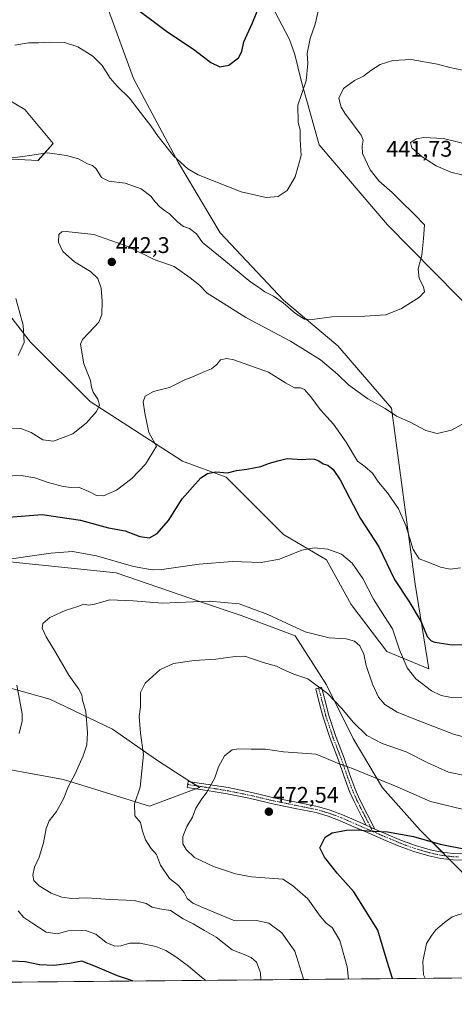
# Model space of a CAD drawing. Units: metres. Extents: x 563292 to 566737, y 4707900 to 4710245.
# Drawn here: x 564373 to 564565, y 4707900 to 4708335 of the extents above; entities that cross this region are included whole.
import ezdxf
from ezdxf.enums import TextEntityAlignment as Align

# ---------------------------------------------------------------- set-up
doc = ezdxf.new("R2010")
doc.units = ezdxf.units.M
doc.header["$MEASUREMENT"] = 0
doc.linetypes.add('TRAZO_Y_PUNTO', pattern=[1, 0.5, -0.25, 0, -0.25])
for name, color, linetype, lineweight in [('Camino', 19, 'Continuous', 0), ('Camino Cxs', 19, 'Continuous', 0), ('Camino eje', 39, 'TRAZO_Y_PUNTO', 13), ('Carátula', 7, 'Continuous', 5), ('Comarca CxS', 133, 'Continuous', 0), ('Comunidad Autónoma CxS', 142, 'Continuous', 0), ('Cultivos herbáceos CxS', 92, 'Continuous', 0), ('Curva de nivel maestra', 36, 'Continuous', 30), ('Curva de nivel normal', 36, 'Continuous', 0), ('Espacio natural protegido CxS', 2, 'Continuous', 0), ('Matorral', 135, 'Continuous', 0), ('Matorral CxS', 135, 'Continuous', 0), ('Municipio CxS', 142, 'Continuous', 0), ('Provincia CxS', 1, 'Continuous', 0), ('Punto de cota en terreno', 7, 'Continuous', 0), ('Rótulo de punto de cota en terreno', 19, 'Continuous', 0)]:
    doc.layers.add(name, color=color, linetype=linetype, lineweight=lineweight)
doc.styles.add('Arial', font='txt', dxfattribs={"height": 0.2})

# ---------------------------------------------------------------- blocks, each defined once
blk = doc.blocks.new('*U150')
at = {"layer": 'Matorral CxS', "color": 135, "linetype": 'Continuous', "lineweight": 0}
for points in [[(564364.33, 4708096.42, 454.92), (564415.83, 4708091.11, 456.51), (564453.59, 4708078.1, 459.85), (564471.23, 4708072.19, 461.45), (564495.09, 4708063.3, 460.82), (564508.93, 4708041.56, 464.18), (564520.78, 4708017.85, 466.26), (564533.62, 4707996.11, 470.64), (564550.42, 4707977.34, 473.75), (564569.19, 4707958.57, 477.3)], [(564625.89, 4707912.6, 477.14), (563941.91, 4707906.25, 417.29)], [(564353.67, 4708006.85, 453.24), (564392.57, 4707999.78, 459.62), (564430.61, 4707987.95, 466.09), (564452.69, 4707996.24, 469.43), (564447.61, 4707999.49, 468.61), (564433.75, 4708008.38, 465.87), (564414.24, 4708022.07, 462.05), (564386.47, 4708035.22, 457.16), (564352.63, 4708044.63, 452.32)], [(565077.68, 4707916.8, 480.84), (564769.26, 4707913.93, 485.19), (564763.56, 4707935.25, 483.37), (564749.44, 4707958.66, 479.88), (564749.26, 4707968.79, 478.91), (564741.2, 4707986.55, 476.45), (564726.45, 4707989.04, 472.9), (564707.27, 4708002.84, 466.77), (564676.36, 4708046.31, 458.4), (564661.07, 4708078.69, 453.06), (564641.63, 4708119.82, 447.71), (564614.8, 4708157.3, 443.27), (564577.54, 4708202.69, 438.55), (564535.86, 4708244.86, 433.37), (564505.68, 4708280.16, 431.77), (564497.79, 4708308.04, 429.6), (564494.86, 4708320.05, 428.41), (564492.49, 4708326.66, 427.63), (564466.95, 4708375.84, 421.23)]]:
    blk.add_polyline3d(points, dxfattribs=at)
blk = doc.blocks.new('*U160')
at = {"layer": 'Espacio natural protegido CxS', "color": 2, "linetype": 'Continuous', "lineweight": 0}
blk.add_polyline3d([(566737.12, 4707932.2, 504.64), (563406.6, 4707901.28, 394.98)], dxfattribs=at)
blk = doc.blocks.new('*U161')
at = {"layer": 'Espacio natural protegido CxS', "color": 2, "linetype": 'Continuous', "lineweight": 0}
blk.add_polyline3d([(566737.12, 4707932.2, 504.64), (563406.6, 4707901.28, 394.98)], dxfattribs=at)
blk = doc.blocks.new('*U164')
at = {"layer": 'Curva de nivel normal', "color": 36, "linetype": 'Continuous', "lineweight": 0}
blk.add_polyline3d([(564568.23, 4708093.26, 445), (564563.58, 4708092.69, 445), (564559.31, 4708093.61, 445), (564553.92, 4708095.81, 445), (564549.89, 4708097.22, 445), (564547.27, 4708101.34, 445), (564544.02, 4708111.95, 445), (564540.79, 4708119.33, 445), (564535.83, 4708126.38, 445), (564531.91, 4708131.16, 445), (564529.32, 4708135.12, 445), (564525.85, 4708138.03, 445), (564522.65, 4708140.44, 445), (564517.65, 4708148.76, 445), (564511.97, 4708156.8, 445), (564506.04, 4708163.22, 445), (564501.99, 4708168.88, 445), (564499.23, 4708172.07, 445), (564497.36, 4708172.77, 445), (564494.72, 4708172.89, 445), (564490.8, 4708175, 445), (564483.22, 4708179.76, 445), (564467.97, 4708185.22, 445), (564464.79, 4708185.78, 445), (564461.98, 4708185.17, 445), (564460.34, 4708183.14, 445), (564458.06, 4708181.25, 445), (564454.33, 4708179.74, 445), (564450.12, 4708177.76, 445), (564446.22, 4708176.36, 445), (564439.46, 4708173, 445), (564432.33, 4708171.2, 445), (564428.64, 4708169.16, 445), (564427.73, 4708166.56, 445), (564428.61, 4708161.67, 445), (564430.33, 4708153.1, 445), (564433.63, 4708147.1, 445), (564428.83, 4708139.1, 445), (564422.84, 4708132.83, 445), (564416.06, 4708127.66, 445), (564410.2, 4708125.09, 445), (564407.14, 4708125.27, 445), (564403.82, 4708127.02, 445), (564400.99, 4708128.2, 445), (564399.13, 4708128.92, 445), (564395.88, 4708128.74, 445), (564392.41, 4708129.2, 445), (564385.82, 4708131.02, 445), (564379.84, 4708133.05, 445), (564373.84, 4708134.04, 445), (564362.2, 4708133.71, 445)], dxfattribs=at)
blk = doc.blocks.new('*U166')
at = {"layer": 'Curva de nivel normal', "color": 36, "linetype": 'Continuous', "lineweight": 0}
blk.add_polyline3d([(564368.54, 4708154.7, 440), (564373.63, 4708154.84, 440), (564378.21, 4708153.08, 440), (564383.34, 4708149.88, 440), (564388.14, 4708149.2, 440), (564396.65, 4708152.42, 440), (564402.76, 4708157.29, 440), (564407.14, 4708162.43, 440), (564408.51, 4708165.19, 440), (564407.75, 4708167.79, 440), (564405.68, 4708170.86, 440), (564404.9, 4708173.1, 440), (564404.43, 4708176.1, 440), (564401.58, 4708183.43, 440), (564400.1, 4708192.1, 440), (564400.92, 4708194.15, 440), (564403.98, 4708197.34, 440), (564408.24, 4708201.9, 440), (564409.51, 4708205.17, 440), (564409.73, 4708211.16, 440), (564409.24, 4708216.87, 440), (564407.76, 4708221.11, 440), (564404.51, 4708224.19, 440), (564397.49, 4708228.48, 440), (564392.25, 4708233.05, 440), (564390.35, 4708237.11, 440), (564390.54, 4708240.63, 440), (564391.82, 4708241.78, 440), (564393.7, 4708241.96, 440), (564405.93, 4708240.59, 440), (564420.97, 4708235.24, 440), (564432.65, 4708229.52, 440), (564441.56, 4708226.43, 440), (564448.62, 4708221.49, 440), (564452.71, 4708218.25, 440), (564456.18, 4708214.62, 440), (564463.25, 4708210.28, 440), (564473.2, 4708203.93, 440), (564492.94, 4708193.49, 440), (564506.28, 4708185.21, 440), (564513.83, 4708178.8, 440), (564518.64, 4708174.18, 440), (564527.25, 4708167.89, 440), (564534.91, 4708163.65, 440), (564539.89, 4708160.3, 440), (564545.89, 4708157.68, 440), (564552.89, 4708153.95, 440), (564557.89, 4708152.68, 440), (564564.23, 4708154.12, 440), (564574.36, 4708159.64, 440)], dxfattribs=at)
blk = doc.blocks.new('*U167')
at = {"layer": 'Curva de nivel normal', "color": 36, "linetype": 'Continuous', "lineweight": 0}
for points in [[(564455.56, 4707911.02, 455), (564453.61, 4707912.46, 455), (564447.84, 4707917.23, 455), (564442.24, 4707921.35, 455), (564437.76, 4707924.25, 455), (564433.38, 4707925.94, 455), (564426.44, 4707927.46, 455), (564421.95, 4707927.41, 455), (564417.99, 4707926.25, 455), (564415.25, 4707926.16, 455), (564411.46, 4707927.8, 455), (564406.8, 4707931.37, 455), (564402.36, 4707933.02, 455), (564394.6, 4707932.86, 455), (564389.71, 4707931.64, 455), (564384.96, 4707932.36, 455), (564378.58, 4707936.5, 455), (564374.95, 4707938.82, 455), (564372.55, 4707941.76, 455)], [(564372.96, 4708020.1, 455), (564374.33, 4708025.56, 455), (564374.26, 4708028.77, 455), (564371.89, 4708041.43, 455)], [(564363.23, 4708096.32, 455), (564386.89, 4708099.81, 455), (564396.56, 4708100.45, 455), (564407.2, 4708098.61, 455), (564423.56, 4708093.84, 455), (564431.74, 4708092.44, 455), (564435.99, 4708092.57, 455), (564452.58, 4708094.95, 455), (564467.16, 4708096.08, 455), (564480.03, 4708095.57, 455), (564488.19, 4708097.18, 455), (564498.01, 4708101.04, 455), (564503.41, 4708102.18, 455), (564509.51, 4708101.52, 455), (564515.62, 4708099.27, 455), (564520.32, 4708095.28, 455), (564525.01, 4708088.54, 455), (564529.71, 4708079.43, 455), (564534.59, 4708071.85, 455), (564538.07, 4708066.38, 455), (564541.25, 4708057.12, 455), (564544.62, 4708049.16, 455), (564548.38, 4708044.26, 455), (564555.44, 4708038.98, 455), (564559.65, 4708036.86, 455), (564564.91, 4708035.87, 455), (564573.66, 4708035.98, 455)]]:
    blk.add_polyline3d(points, dxfattribs=at)
blk = doc.blocks.new('*U171')
at = {"layer": 'Curva de nivel normal', "color": 36, "linetype": 'Continuous', "lineweight": 0}
blk.add_polyline3d([(564479.9, 4707911.25, 460), (564479.68, 4707914.39, 460), (564478.66, 4707917.12, 460), (564477.87, 4707919.1, 460), (564475.64, 4707921.05, 460), (564472.52, 4707922.43, 460), (564467.12, 4707924.49, 460), (564460.12, 4707930.03, 460), (564454.94, 4707933.02, 460), (564449.91, 4707935.95, 460), (564445.56, 4707938.26, 460), (564439.88, 4707941.9, 460), (564435.18, 4707942.67, 460), (564431.84, 4707943.38, 460), (564429.15, 4707945.02, 460), (564423.83, 4707946.37, 460), (564413.19, 4707946.73, 460), (564402.87, 4707947.41, 460), (564396.06, 4707947.25, 460), (564391.79, 4707947.7, 460), (564387.05, 4707949.5, 460), (564381.85, 4707952.77, 460), (564379.46, 4707955.1, 460), (564378.99, 4707957.42, 460), (564379.75, 4707961.04, 460), (564381.77, 4707965.49, 460), (564383.78, 4707971.73, 460), (564384.84, 4707978.18, 460), (564386.17, 4707981.5, 460), (564389.45, 4707985.69, 460), (564392.58, 4707991.16, 460), (564394.82, 4707996.8, 460), (564397.76, 4708002.24, 460), (564401.19, 4708010.2, 460), (564402.82, 4708015.09, 460), (564403.19, 4708020.32, 460), (564402.4, 4708029.74, 460), (564400.95, 4708034.77, 460), (564400.62, 4708037.1, 460), (564399.4, 4708039.71, 460), (564394.93, 4708045.89, 460), (564388.99, 4708056.05, 460), (564384.92, 4708062.77, 460), (564383.07, 4708066.67, 460), (564383.38, 4708068.75, 460), (564386.47, 4708071.37, 460), (564393.23, 4708074.38, 460), (564398.89, 4708076.25, 460), (564401.56, 4708077.22, 460), (564403.56, 4708076.8, 460), (564406.34, 4708077.25, 460), (564412.99, 4708079.12, 460), (564423.32, 4708078.77, 460), (564436.2, 4708077.72, 460), (564457.04, 4708078.58, 460), (564470.24, 4708077.35, 460), (564482.95, 4708072.65, 460), (564499.47, 4708065.01, 460), (564510.04, 4708062.39, 460), (564517.56, 4708061.96, 460), (564521.34, 4708060.88, 460), (564523.59, 4708058.79, 460), (564525.38, 4708055.17, 460), (564526.52, 4708050.12, 460), (564529.21, 4708041.85, 460), (564531.95, 4708036.11, 460), (564534.7, 4708032.89, 460), (564540.12, 4708029.52, 460), (564549.52, 4708025.9, 460), (564565.03, 4708019.86, 460), (564568.9, 4708018.69, 460)], dxfattribs=at)
blk = doc.blocks.new('*U175')
at = {"layer": 'Curva de nivel normal', "color": 36, "linetype": 'Continuous', "lineweight": 0}
for points in [[(564372.56, 4708187.04, 435), (564375.17, 4708192.89, 435), (564374.74, 4708200.56, 435), (564371.46, 4708212.34, 435)], [(564367.48, 4708274.09, 435), (564374.57, 4708275.04, 435), (564385.48, 4708276.67, 435), (564393.89, 4708275.5, 435), (564399.23, 4708274.03, 435), (564403.23, 4708271.86, 435), (564405.41, 4708271.01, 435), (564406.95, 4708269.51, 435), (564409.34, 4708265.76, 435), (564412.63, 4708264.1, 435), (564419.87, 4708263.22, 435), (564426.89, 4708260.76, 435), (564431.22, 4708257.54, 435), (564433.08, 4708255.07, 435), (564435.16, 4708252.81, 435), (564437.23, 4708251.11, 435), (564439.44, 4708249.69, 435), (564443.12, 4708245.99, 435), (564445.64, 4708244.17, 435), (564448.23, 4708243.26, 435), (564451.35, 4708240.88, 435), (564454.11, 4708237.02, 435), (564463.56, 4708229.4, 435), (564475.48, 4708219.52, 435), (564478.32, 4708217.53, 435), (564481.58, 4708215.18, 435), (564485.51, 4708213.27, 435), (564489.8, 4708210.4, 435), (564495.22, 4708205.73, 435), (564499.23, 4708203.22, 435), (564502.56, 4708203, 435), (564511.23, 4708204.22, 435), (564525.89, 4708204.43, 435), (564535.2, 4708205.11, 435), (564542.11, 4708207.84, 435), (564550, 4708212.9, 435), (564552.25, 4708215.22, 435), (564551.89, 4708217.43, 435), (564549.84, 4708221.1, 435), (564549.4, 4708225.43, 435), (564551.04, 4708231.43, 435), (564551.88, 4708238.77, 435), (564552.34, 4708244.79, 435), (564547.76, 4708249.62, 435), (564541.63, 4708255.42, 435), (564537.98, 4708259.19, 435), (564532.02, 4708264.23, 435), (564528.2, 4708269.08, 435), (564524.88, 4708276.3, 435), (564524.64, 4708279.53, 435), (564525.11, 4708282.18, 435), (564524.28, 4708284.44, 435), (564517.08, 4708294.13, 435), (564515.41, 4708296.81, 435), (564514.31, 4708300.77, 435), (564516.36, 4708305.08, 435), (564521.26, 4708308.54, 435), (564525.34, 4708310.56, 435), (564528.46, 4708313.1, 435), (564532.59, 4708315.69, 435), (564538.26, 4708317.46, 435), (564546.41, 4708317.95, 435), (564557.96, 4708315.83, 435), (564563.43, 4708314.34, 435), (564569.1, 4708313.13, 435)]]:
    blk.add_polyline3d(points, dxfattribs=at)
blk = doc.blocks.new('*U179')
at = {"layer": 'Curva de nivel normal', "color": 36, "linetype": 'Continuous', "lineweight": 0}
blk.add_polyline3d([(564568.95, 4707986.65, 470), (564554.93, 4707990.01, 470), (564540.25, 4707996.46, 470), (564520.36, 4708004.65, 470), (564514.58, 4708006.63, 470), (564504.3, 4708011.01, 470), (564489.91, 4708011.97, 470), (564481.88, 4708013.09, 470), (564475.52, 4708013.12, 470), (564470.2, 4708013.35, 470), (564467.23, 4708012.85, 470), (564463.76, 4708010.18, 470), (564461.14, 4708005.36, 470), (564459.48, 4708000.43, 470), (564456.03, 4707994.1, 470), (564453.39, 4707990.77, 470), (564451.1, 4707987.1, 470), (564449.62, 4707983.1, 470), (564447.17, 4707978.98, 470), (564445.29, 4707974.62, 470), (564445.39, 4707971.31, 470), (564446.82, 4707968.77, 470), (564450.58, 4707965.34, 470), (564458.91, 4707961.29, 470), (564468.64, 4707958.12, 470), (564475.7, 4707956.73, 470), (564489.56, 4707955.75, 470), (564493.9, 4707952.98, 470), (564500.58, 4707947.05, 470), (564506.16, 4707939.34, 470), (564508.76, 4707936.3, 470), (564511.44, 4707934.31, 470), (564514.76, 4707928.62, 470), (564518.04, 4707917, 470), (564518.7, 4707911.61, 470)], dxfattribs=at)
blk = doc.blocks.new('*U188')
at = {"layer": 'Curva de nivel normal', "color": 36, "linetype": 'Continuous', "lineweight": 0}
blk.add_polyline3d([(564570.07, 4708001.54, 465), (564562.94, 4708003.04, 465), (564553.76, 4708007.17, 465), (564544.17, 4708012.04, 465), (564533.53, 4708015.74, 465), (564526.82, 4708019.24, 465), (564520.68, 4708025.02, 465), (564515.69, 4708031.18, 465), (564509.34, 4708037.82, 465), (564500.64, 4708044.18, 465), (564494.45, 4708046.32, 465), (564489.67, 4708048.34, 465), (564486.78, 4708049.83, 465), (564480.84, 4708051.51, 465), (564472.78, 4708054.32, 465), (564468.46, 4708054.14, 465), (564459.98, 4708053, 465), (564450.42, 4708052.36, 465), (564441.23, 4708051.04, 465), (564435.23, 4708048.21, 465), (564428.7, 4708042.35, 465), (564426.68, 4708038.16, 465), (564426.58, 4708031.8, 465), (564426.07, 4708027.57, 465), (564426.62, 4708020.3, 465), (564427.97, 4708010.76, 465), (564426.52, 4707996.44, 465), (564423.94, 4707988.96, 465), (564424.11, 4707983.75, 465), (564426.56, 4707980.74, 465), (564427.54, 4707976.99, 465), (564428.79, 4707973.07, 465), (564431.15, 4707969.43, 465), (564433.63, 4707966.65, 465), (564435.49, 4707961.97, 465), (564439.45, 4707955.96, 465), (564443.46, 4707952.87, 465), (564445.93, 4707949.86, 465), (564447.3, 4707947.19, 465), (564449.84, 4707945.14, 465), (564454.55, 4707943.09, 465), (564467.56, 4707937.67, 465), (564477.94, 4707937.48, 465), (564483.38, 4707936.25, 465), (564489.13, 4707932, 465), (564494.93, 4707923.87, 465), (564498.62, 4707912.1, 465), (564498.76, 4707911.42, 465)], dxfattribs=at)
blk = doc.blocks.new('*U192')
at = {"layer": 'Curva de nivel maestra', "color": 36, "linetype": 'Continuous', "lineweight": 30}
for points in [[(564423.19, 4707910.72, 450), (564423.01, 4707910.76, 450), (564416.47, 4707912.96, 450), (564406.76, 4707917.15, 450), (564400.71, 4707919.5, 450), (564395.17, 4707918.46, 450), (564388.26, 4707917.65, 450), (564382, 4707917.9, 450), (564375.65, 4707919.13, 450), (564369.56, 4707919.5, 450)], [(564360.74, 4708115.13, 450), (564383.07, 4708116.83, 450), (564400.1, 4708114.32, 450), (564412.44, 4708111.02, 450), (564419.79, 4708109.68, 450), (564426.34, 4708107.08, 450), (564430.54, 4708106.53, 450), (564433.94, 4708108.39, 450), (564438.98, 4708114.24, 450), (564445.08, 4708123.8, 450), (564449.56, 4708128.87, 450), (564453.32, 4708133.1, 450), (564456.27, 4708135.03, 450), (564459.99, 4708135.69, 450), (564465.13, 4708135.33, 450), (564469.08, 4708136.25, 450), (564473.66, 4708136.86, 450), (564479.82, 4708138.12, 450), (564483.73, 4708139.5, 450), (564487.38, 4708140.54, 450), (564491.44, 4708141.53, 450), (564498.13, 4708141.08, 450), (564501.5, 4708141.38, 450), (564503.56, 4708141.28, 450), (564505.54, 4708140.53, 450), (564507.5, 4708139.27, 450), (564509.56, 4708138.61, 450), (564511.81, 4708136.79, 450), (564515.01, 4708132.21, 450), (564519.26, 4708123.99, 450), (564523.77, 4708115.23, 450), (564532.01, 4708102.52, 450), (564539.02, 4708088.06, 450), (564545.38, 4708078.59, 450), (564550.74, 4708069.44, 450), (564553.52, 4708062.94, 450), (564555.29, 4708061.01, 450), (564556.89, 4708060.45, 450), (564564.56, 4708059.24, 450), (564569.91, 4708059.41, 450)]]:
    blk.add_polyline3d(points, dxfattribs=at)
blk = doc.blocks.new('5PATER')
at = {"layer": 'Carátula', "linetype": 'Continuous', "lineweight": 5}
h = blk.add_hatch(color=250, dxfattribs=at)
edge = h.paths.add_edge_path()
edge.add_ellipse((0, 0.01), major_axis=(-1.33, -1.34), ratio=0.999422, start_angle=0, end_angle=360)

msp = doc.modelspace()

# ---------------------------------------------------------------- linework, layer by layer
at = {"layer": 'Camino', "color": 19, "linetype": 'Continuous', "lineweight": 0}
for points in [[(564526.5, 4707979.51, 474.48), (564524.58, 4707983.27, 473.99), (564521.17, 4707989.97, 472.88), (564519.13, 4707994.49, 472.07), (564516.6, 4708001.43, 470.73), (564514.22, 4708008.32, 469.7), (564510.52, 4708017.88, 468.18), (564507.26, 4708027.73, 467.07), (564505.69, 4708033.85, 466.32), (564504.15, 4708039.87, 465.31), (564506.73, 4708040.53, 464.77), (564508.28, 4708034.51, 465.73), (564509.82, 4708028.49, 466.6), (564513.03, 4708018.78, 467.64), (564516.73, 4708009.24, 469.21), (564519.12, 4708002.33, 470.46), (564521.6, 4707995.5, 471.81), (564523.58, 4707991.13, 472.56), (564530.34, 4707977.85, 474.82)], [(564569.84, 4707964.15, 476.05), (564564.81, 4707964.28, 476.16), (564559.44, 4707964.9, 476.26), (564554.12, 4707966.07, 476.19), (564547.51, 4707967.98, 476.15), (564541.08, 4707970.31, 475.86), (564534.04, 4707973.28, 475.54), (564527.03, 4707976.28, 475.12), (564521.02, 4707978.91, 474.57), (564515, 4707981.54, 474.28), (564509.72, 4707983.58, 473.93), (564504.28, 4707985.11, 473.61), (564495, 4707987.01, 472.81), (564485.71, 4707988.87, 472.26), (564475.34, 4707991.32, 471.65), (564464.92, 4707993.46, 470.71), (564456.08, 4707994.84, 469.89), (564447.23, 4707996.21, 468.71), (564447.65, 4707998.93, 468.61), (564465.41, 4707996.16, 470.63), (564475.93, 4707994, 471.47), (564486.29, 4707991.55, 472.12), (564495.54, 4707989.7, 472.58), (564504.93, 4707987.78, 473.25), (564510.59, 4707986.18, 473.59), (564516.05, 4707984.08, 473.98), (564522.12, 4707981.43, 474.24), (564526.5, 4707979.51, 474.48)], [(564526.5, 4707979.51, 474.48), (564530.34, 4707977.85, 474.82)], [(564526.5, 4707979.51, 474.48), (564530.34, 4707977.85, 474.82)], [(564530.34, 4707977.85, 474.82), (564535.12, 4707975.8, 475.12), (564542.08, 4707972.87, 475.38), (564548.36, 4707970.59, 475.56), (564554.8, 4707968.73, 475.6), (564559.9, 4707967.61, 475.73), (564565, 4707967.02, 475.59), (564569.79, 4707966.89, 475.34), (564574.61, 4707967.19, 474.99), (564579.48, 4707967.79, 474.56), (564584.37, 4707968.53, 474.15), (564590, 4707969.65, 473.7), (564595.81, 4707970.83, 473.3), (564599.64, 4707971.24, 473.09), (564603.59, 4707971.16, 473.03), (564607.14, 4707970.46, 473.07), (564610.49, 4707969.02, 473.2), (564613.94, 4707966.86, 473.48), (564617.04, 4707964.6, 473.75), (564620.06, 4707962.38, 473.93), (564621.93, 4707960.49, 474.12)]]:
    msp.add_polyline3d(points, dxfattribs=at)
at = {"layer": 'Camino Cxs', "color": 19, "linetype": 'Continuous', "lineweight": 0}
msp.add_polyline3d([(564530.34, 4707977.85, 474.82), (564526.5, 4707979.51, 474.48), (564524.58, 4707983.27, 473.99), (564521.17, 4707989.97, 472.88), (564519.13, 4707994.49, 472.07), (564516.6, 4708001.43, 470.73), (564514.22, 4708008.32, 469.7), (564510.52, 4708017.88, 468.18), (564507.26, 4708027.73, 467.07), (564505.69, 4708033.85, 466.32), (564504.15, 4708039.87, 465.31), (564506.73, 4708040.53, 464.77), (564508.28, 4708034.51, 465.73), (564509.82, 4708028.49, 466.6), (564513.03, 4708018.78, 467.64), (564516.73, 4708009.24, 469.21), (564519.12, 4708002.33, 470.46), (564521.6, 4707995.5, 471.81), (564523.58, 4707991.13, 472.56), (564530.34, 4707977.85, 474.82)], close=True, dxfattribs=at)
msp.add_polyline3d([(564569.84, 4707964.15, 476.05), (564564.81, 4707964.28, 476.16), (564559.44, 4707964.9, 476.26), (564554.12, 4707966.07, 476.19), (564547.51, 4707967.98, 476.15), (564541.08, 4707970.31, 475.86), (564534.04, 4707973.28, 475.54), (564527.03, 4707976.28, 475.12), (564521.02, 4707978.91, 474.57), (564515, 4707981.54, 474.28), (564509.72, 4707983.58, 473.93), (564504.28, 4707985.11, 473.61), (564495, 4707987.01, 472.81), (564485.71, 4707988.87, 472.26), (564475.34, 4707991.32, 471.65), (564464.92, 4707993.46, 470.71), (564456.08, 4707994.84, 469.89), (564447.23, 4707996.21, 468.71), (564447.65, 4707998.93, 468.61), (564465.41, 4707996.16, 470.63), (564475.93, 4707994, 471.47), (564486.29, 4707991.55, 472.12), (564495.54, 4707989.7, 472.58), (564504.93, 4707987.78, 473.25), (564510.59, 4707986.18, 473.59), (564516.05, 4707984.08, 473.98), (564522.12, 4707981.43, 474.24), (564526.5, 4707979.51, 474.48), (564526.5, 4707979.51, 474.48), (564530.34, 4707977.85, 474.82), (564535.12, 4707975.8, 475.12), (564542.08, 4707972.87, 475.38), (564548.36, 4707970.59, 475.56), (564554.8, 4707968.73, 475.6), (564559.9, 4707967.61, 475.73), (564565, 4707967.02, 475.59), (564569.79, 4707966.89, 475.34)], dxfattribs=at)
at = {"layer": 'Camino eje', "color": 39, "linetype": 'TRAZO_Y_PUNTO', "lineweight": 13}
for points in [[(564505.44, 4708040.2, 465.04), (564506.21, 4708037.19, 465.56), (564506.99, 4708034.18, 466.04), (564507.76, 4708031.17, 466.41), (564508.54, 4708028.11, 466.83), (564511.78, 4708018.33, 467.87), (564513.63, 4708013.55, 468.46), (564515.48, 4708008.78, 469.47), (564517.86, 4708001.88, 470.6), (564519.1, 4707998.47, 471.29), (564520.37, 4707995, 471.94), (564521.39, 4707992.74, 472.35), (564522.38, 4707990.55, 472.72), (564525.77, 4707983.88, 473.87), (564526.73, 4707982, 474.14), (564529.4, 4707976.76, 475.02)], [(564447.44, 4707997.57, 468.64), (564451.87, 4707996.88, 469.3), (564456.29, 4707996.2, 469.82), (564465.17, 4707994.81, 470.67), (564475.64, 4707992.66, 471.55), (564486, 4707990.21, 472.19), (564495.27, 4707988.36, 472.69), (564504.61, 4707986.45, 473.43), (564507.33, 4707985.68, 473.66), (564510.16, 4707984.88, 473.76), (564512.89, 4707983.83, 473.92), (564515.53, 4707982.81, 474.13), (564521.57, 4707980.17, 474.4), (564526.77, 4707977.9, 474.76), (564529.4, 4707976.76, 475.02)], [(564529.4, 4707976.76, 475.02), (564532.19, 4707975.57, 475.22), (564534.58, 4707974.54, 475.32), (564538.06, 4707973.08, 475.45), (564541.58, 4707971.59, 475.62), (564544.72, 4707970.45, 475.78), (564547.94, 4707969.29, 475.87), (564554.46, 4707967.4, 475.9), (564559.67, 4707966.26, 475.99), (564564.91, 4707965.65, 475.88), (564567.3, 4707965.59, 475.79)]]:
    msp.add_polyline3d(points, dxfattribs=at)
at = {"layer": 'Comarca CxS', "color": 133, "linetype": 'Continuous', "lineweight": 0}
msp.add_polyline3d([(566737.12, 4707932.2, 504.64), (563314.57, 4707900.43, 407.93), (563293.56, 4710213.69, 412.53), (566714.97, 4710245.45, 431.89), (566737.12, 4707932.2, 504.64)], close=True, dxfattribs=at)
msp.add_polyline3d([(566737.12, 4707932.2, 504.64), (563314.57, 4707900.43, 407.93), (563293.56, 4710213.69, 412.53), (566714.97, 4710245.45, 431.89), (566737.12, 4707932.2, 504.64)], close=True, dxfattribs=at)
at = {"layer": 'Comunidad Autónoma CxS', "color": 142, "linetype": 'Continuous', "lineweight": 0}
msp.add_polyline3d([(566737.12, 4707932.2, 504.64), (563314.57, 4707900.43, 407.93), (563293.56, 4710213.69, 412.53), (563521.67, 4710215.81, 430.02), (564825.75, 4710227.91, 413.45), (566714.97, 4710245.45, 431.89), (566737.12, 4707932.2, 504.64)], close=True, dxfattribs=at)
msp.add_polyline3d([(566737.12, 4707932.2, 504.64), (563314.57, 4707900.43, 407.93), (563293.56, 4710213.69, 412.53), (563521.67, 4710215.81, 430.02), (564825.75, 4710227.91, 413.45), (566714.97, 4710245.45, 431.89), (566737.12, 4707932.2, 504.64)], close=True, dxfattribs=at)
at = {"layer": 'Cultivos herbáceos CxS', "color": 92, "linetype": 'Continuous', "lineweight": 0}
for points in [[(564466.95, 4708375.84, 421.23), (564492.49, 4708326.66, 427.63), (564494.86, 4708320.05, 428.41), (564497.79, 4708308.04, 429.6), (564505.68, 4708280.16, 431.77), (564535.86, 4708244.86, 433.37), (564577.54, 4708202.69, 438.55)], [(564769.26, 4707913.93, 485.19), (564763.55, 4707935.25, 483.37), (564749.44, 4707958.66, 479.88), (564749.26, 4707968.79, 478.91), (564741.2, 4707986.55, 476.45), (564726.45, 4707989.04, 472.9), (564707.27, 4708002.84, 466.77), (564676.36, 4708046.31, 458.4), (564661.07, 4708078.69, 453.06), (564641.63, 4708119.82, 447.71), (564614.8, 4708157.3, 443.27), (564602.65, 4708172.1, 441.42), (564600.31, 4708174.95, 441.22), (564598.01, 4708177.74, 441.06), (564577.54, 4708202.69, 438.55), (564535.86, 4708244.86, 433.37), (564505.68, 4708280.16, 431.77), (564497.79, 4708308.04, 429.6), (564494.86, 4708320.05, 428.41), (564492.49, 4708326.66, 427.63), (564466.95, 4708375.84, 421.23)], [(564343.68, 4708236.88, 431.45), (564378.01, 4708193.06, 435.33), (564404.32, 4708166.75, 439.25), (564445.24, 4708140.44, 447.68), (564464.59, 4708133.28, 450.21), (564489.84, 4708108.05, 453.84), (564508.93, 4708096.89, 455.59), (564519.79, 4708077.13, 457.5), (564535.6, 4708056.38, 456.85), (564554.26, 4708048.65, 452.76), (564548.18, 4708086.09, 447.27), (564537.63, 4708163.83, 439.66), (564513.92, 4708191.39, 436.89), (564489.91, 4708211.55, 434.44), (564461.85, 4708241.35, 432.88), (564443.43, 4708272.24, 430.31), (564423.5, 4708309.43, 428.16), (564412.41, 4708339.62, 425.95)], [(564343.68, 4708236.88, 431.45), (564378.01, 4708193.06, 435.33), (564404.32, 4708166.75, 439.25), (564445.24, 4708140.44, 447.68), (564464.59, 4708133.29, 450.21), (564489.84, 4708108.05, 453.84), (564508.93, 4708096.89, 455.59), (564519.79, 4708077.13, 457.5), (564535.6, 4708056.38, 456.85), (564554.26, 4708048.65, 452.76), (564548.18, 4708086.09, 447.27), (564537.63, 4708163.83, 439.66), (564513.92, 4708191.39, 436.89), (564489.91, 4708211.55, 434.44), (564461.85, 4708241.35, 432.88), (564443.43, 4708272.24, 430.31), (564423.5, 4708309.43, 428.16), (564412.41, 4708339.62, 425.95)], [(564352.94, 4708309.1, 430.34), (564375.44, 4708295.77, 432.94), (564387.94, 4708280.76, 434.31), (564381.28, 4708273.26, 435.54), (564363.77, 4708274.09, 434.74)], [(564352.94, 4708309.1, 430.34), (564375.44, 4708295.77, 432.94), (564387.94, 4708280.76, 434.31), (564381.27, 4708273.26, 435.54), (564363.77, 4708274.09, 434.74)], [(564569.19, 4707958.57, 477.3), (564550.42, 4707977.34, 473.75), (564533.62, 4707996.11, 470.64), (564520.78, 4708017.85, 466.26), (564508.93, 4708041.56, 464.18), (564495.09, 4708063.3, 460.82), (564471.23, 4708072.19, 461.45), (564453.59, 4708078.1, 459.85), (564415.83, 4708091.11, 456.51), (564364.33, 4708096.42, 454.92)], [(564364.33, 4708096.42, 454.92), (564415.83, 4708091.11, 456.51), (564453.59, 4708078.1, 459.85), (564471.23, 4708072.19, 461.45), (564495.09, 4708063.3, 460.82), (564508.93, 4708041.56, 464.18), (564520.78, 4708017.85, 466.26), (564533.62, 4707996.11, 470.64), (564550.42, 4707977.34, 473.75), (564560.18, 4707967.58, 475.73), (564561.75, 4707966.02, 475.96), (564563.31, 4707964.45, 476.18), (564569.19, 4707958.57, 477.3)], [(564352.63, 4708044.63, 452.32), (564386.47, 4708035.22, 457.16), (564414.24, 4708022.07, 462.05), (564433.75, 4708008.38, 465.87), (564447.61, 4707999.49, 468.61), (564452.69, 4707996.24, 469.43), (564430.61, 4707987.95, 466.09), (564392.57, 4707999.78, 459.62), (564353.67, 4708006.85, 453.24)], [(564353.67, 4708006.85, 453.24), (564392.57, 4707999.78, 459.62), (564430.61, 4707987.95, 466.09), (564451.05, 4707995.62, 469.29), (564452.69, 4707996.24, 469.43), (564451.63, 4707996.92, 469.27), (564448.76, 4707998.76, 468.76), (564447.61, 4707999.49, 468.61), (564433.75, 4708008.38, 465.87), (564414.24, 4708022.07, 462.05), (564386.47, 4708035.22, 457.16), (564352.63, 4708044.63, 452.32)]]:
    msp.add_polyline3d(points, dxfattribs=at)
at = {"layer": 'Curva de nivel maestra', "color": 36, "linetype": 'Continuous', "lineweight": 30}
for points in [[(564421.76, 4708342.64, 425), (564438.06, 4708330.37, 425), (564450.66, 4708321.95, 425), (564457.76, 4708316.61, 425), (564461.69, 4708314.66, 425), (564465.75, 4708315.39, 425), (564470, 4708318.7, 425), (564471.42, 4708321.43, 425), (564472.3, 4708325.77, 425), (564476.16, 4708334.1, 425), (564480.78, 4708345.43, 425)], [(564538.17, 4707911.79, 475), (564535.74, 4707919.29, 475), (564531.62, 4707933.16, 475), (564521, 4707950.11, 475), (564513.57, 4707958.43, 475), (564508.02, 4707965.48, 475), (564505.93, 4707969.63, 475), (564508.35, 4707974.26, 475), (564511.48, 4707976.17, 475), (564517.74, 4707977.35, 475), (564522.98, 4707977.48, 475), (564526.89, 4707977.1, 475), (564535.85, 4707976.7, 475), (564547.38, 4707974.54, 475), (564559.22, 4707971.22, 475), (564570.36, 4707968.94, 475)]]:
    msp.add_polyline3d(points, dxfattribs=at)
at = {"layer": 'Curva de nivel normal', "color": 36, "linetype": 'Continuous', "lineweight": 0}
for points in [[(564370.99, 4708324.16, 430), (564377.08, 4708325.32, 430), (564381.56, 4708325.3, 430), (564386.23, 4708325.62, 430), (564393.04, 4708325.44, 430), (564398.92, 4708323.45, 430), (564405.5, 4708319.37, 430), (564409.68, 4708315.24, 430), (564413.23, 4708309.68, 430), (564416.23, 4708306.12, 430), (564421.78, 4708300.75, 430), (564428.06, 4708292.49, 430), (564431.25, 4708288.57, 430), (564434.4, 4708283.94, 430), (564441.38, 4708275.25, 430), (564447.55, 4708269.61, 430), (564452.13, 4708266.87, 430), (564471.12, 4708259.47, 430), (564482.2, 4708256.94, 430), (564487.47, 4708257.4, 430), (564491.49, 4708259.99, 430), (564495.12, 4708265.99, 430), (564497.72, 4708275.44, 430), (564497.28, 4708282.6, 430), (564497.27, 4708286.77, 430), (564496.38, 4708290.1, 430), (564496.28, 4708297.77, 430), (564499.88, 4708308.43, 430), (564500.65, 4708316.18, 430), (564500.43, 4708320.48, 430), (564501.75, 4708327.13, 430), (564503.85, 4708333.55, 430), (564505.21, 4708339.2, 430)], [(564568.76, 4708266.86, 440), (564572.22, 4708267.54, 440), (564575.25, 4708270.72, 440), (564576.25, 4708274.59, 440), (564576.01, 4708277.55, 440), (564568.44, 4708281.08, 440), (564560.73, 4708282.92, 440), (564551.78, 4708283.4, 440), (564548.78, 4708282.88, 440), (564546.14, 4708281.26, 440), (564546.6, 4708278.84, 440), (564551.29, 4708274.83, 440), (564557.43, 4708270.97, 440), (564563.88, 4708268.09, 440), (564568.76, 4708266.86, 440)], [(564606.27, 4707912.42, 480), (564609.87, 4707917.34, 480), (564612.94, 4707922.52, 480), (564613.88, 4707926.08, 480), (564613.61, 4707931.65, 480), (564611.53, 4707936.57, 480), (564608.79, 4707940.33, 480), (564605.86, 4707941.7, 480), (564586.96, 4707942.26, 480), (564578.17, 4707941.73, 480), (564571.3, 4707941.22, 480), (564564.56, 4707939.13, 480), (564561.07, 4707936.52, 480), (564557.32, 4707933.37, 480), (564555.57, 4707931, 480), (564553.15, 4707927.28, 480), (564551.51, 4707919.37, 480), (564551.88, 4707913.41, 480), (564552.6, 4707911.92, 480)]]:
    msp.add_polyline3d(points, dxfattribs=at)
at = {"layer": 'Matorral', "color": 135, "linetype": 'Continuous', "lineweight": 0}
for points in [[(564769.26, 4707913.93, 485.19), (564763.55, 4707935.25, 483.37), (564749.44, 4707958.66, 479.88), (564749.26, 4707968.79, 478.91), (564741.2, 4707986.55, 476.45), (564726.45, 4707989.04, 472.9), (564707.27, 4708002.84, 466.77), (564676.36, 4708046.31, 458.4), (564661.07, 4708078.69, 453.06), (564641.63, 4708119.82, 447.71), (564614.8, 4708157.3, 443.27), (564602.65, 4708172.1, 441.42), (564600.31, 4708174.95, 441.22), (564598.01, 4708177.74, 441.06), (564577.54, 4708202.69, 438.55), (564535.86, 4708244.86, 433.37), (564505.68, 4708280.16, 431.77), (564497.79, 4708308.04, 429.6), (564494.86, 4708320.05, 428.41), (564492.49, 4708326.66, 427.63), (564466.95, 4708375.84, 421.23)], [(564343.68, 4708236.88, 431.45), (564378.01, 4708193.06, 435.33), (564404.32, 4708166.75, 439.25), (564445.24, 4708140.44, 447.68), (564464.59, 4708133.29, 450.21), (564489.84, 4708108.05, 453.84), (564508.93, 4708096.89, 455.59), (564519.79, 4708077.13, 457.5), (564535.6, 4708056.38, 456.85), (564554.26, 4708048.65, 452.76), (564548.18, 4708086.09, 447.27), (564537.63, 4708163.83, 439.66), (564513.92, 4708191.39, 436.89), (564489.91, 4708211.55, 434.44), (564461.85, 4708241.35, 432.88), (564443.43, 4708272.24, 430.31), (564423.5, 4708309.43, 428.16), (564412.41, 4708339.62, 425.95)], [(564352.94, 4708309.1, 430.34), (564375.44, 4708295.77, 432.94), (564387.94, 4708280.76, 434.31), (564381.27, 4708273.26, 435.54), (564363.77, 4708274.09, 434.74)], [(564364.33, 4708096.42, 454.92), (564415.83, 4708091.11, 456.51), (564453.59, 4708078.1, 459.85), (564471.23, 4708072.19, 461.45), (564495.09, 4708063.3, 460.82), (564508.93, 4708041.56, 464.18), (564520.78, 4708017.85, 466.26), (564533.62, 4707996.11, 470.64), (564550.42, 4707977.34, 473.75), (564560.18, 4707967.58, 475.73), (564561.75, 4707966.02, 475.96), (564563.31, 4707964.45, 476.18), (564569.19, 4707958.57, 477.3)], [(564353.67, 4708006.85, 453.24), (564392.57, 4707999.78, 459.62), (564430.61, 4707987.95, 466.09), (564451.05, 4707995.62, 469.29), (564452.69, 4707996.24, 469.43), (564451.63, 4707996.92, 469.27), (564448.76, 4707998.76, 468.76), (564447.61, 4707999.49, 468.61), (564433.75, 4708008.38, 465.87), (564414.24, 4708022.07, 462.05), (564386.47, 4708035.22, 457.16), (564352.63, 4708044.63, 452.32)], [(564625.88, 4707912.6, 477.14), (564623.97, 4707912.59, 477.03), (564622.58, 4707912.57, 476.96), (564621.19, 4707912.56, 476.93), (563941.91, 4707906.25, 417.29)]]:
    msp.add_polyline3d(points, dxfattribs=at)
at = {"layer": 'Matorral CxS', "color": 135, "linetype": 'Continuous', "lineweight": 0}
for points in [[(564412.41, 4708339.62, 425.95), (564423.5, 4708309.43, 428.16), (564443.43, 4708272.24, 430.31), (564461.85, 4708241.35, 432.88), (564489.91, 4708211.55, 434.44), (564513.92, 4708191.39, 436.89), (564537.63, 4708163.83, 439.66), (564548.18, 4708086.09, 447.27), (564554.26, 4708048.65, 452.76), (564535.6, 4708056.38, 456.85), (564519.79, 4708077.13, 457.5), (564508.93, 4708096.89, 455.59), (564489.84, 4708108.05, 453.84), (564464.59, 4708133.28, 450.21), (564445.24, 4708140.44, 447.68), (564404.32, 4708166.75, 439.25), (564378.01, 4708193.06, 435.33), (564343.68, 4708236.88, 431.45)], [(564363.77, 4708274.09, 434.74), (564381.28, 4708273.26, 435.54), (564387.94, 4708280.76, 434.31), (564375.44, 4708295.77, 432.94), (564352.94, 4708309.1, 430.34)]]:
    msp.add_polyline3d(points, dxfattribs=at)
at = {"layer": 'Municipio CxS', "color": 142, "linetype": 'Continuous', "lineweight": 0}
msp.add_polyline3d([(566737.12, 4707932.2, 504.64), (563394.18, 4707901.17, 395.04)], dxfattribs=at)
msp.add_polyline3d([(566737.12, 4707932.2, 504.64), (563394.18, 4707901.17, 395.04)], dxfattribs=at)
at = {"layer": 'Provincia CxS', "color": 1, "linetype": 'Continuous', "lineweight": 0}
msp.add_polyline3d([(563394.18, 4707901.17, 395.04), (563314.57, 4707900.43, 407.93), (563293.56, 4710213.69, 412.53), (564825.75, 4710227.91, 413.45), (566714.97, 4710245.45, 431.89), (566737.12, 4707932.2, 504.64), (563394.18, 4707901.17, 395.04)], close=True, dxfattribs=at)
msp.add_polyline3d([(563394.18, 4707901.17, 395.04), (563314.57, 4707900.43, 407.93), (563293.56, 4710213.69, 412.53), (564825.75, 4710227.91, 413.45), (566714.97, 4710245.45, 431.89), (566737.12, 4707932.2, 504.64), (563394.18, 4707901.17, 395.04)], close=True, dxfattribs=at)

# ---------------------------------------------------------------- block references
at = {"layer": 'Curva de nivel maestra', "color": 36, "linetype": 'Continuous', "lineweight": 30}
msp.add_blockref('*U192', (0, 0), dxfattribs=at)
at = {"layer": 'Curva de nivel normal', "color": 36, "linetype": 'Continuous', "lineweight": 0}
for name in ['*U175', '*U166', '*U164', '*U167', '*U171', '*U188', '*U179']:
    msp.add_blockref(name, (0, 0), dxfattribs=at)
at = {"layer": 'Espacio natural protegido CxS', "color": 2, "linetype": 'Continuous', "lineweight": 0}
for name in ['*U160', '*U161']:
    msp.add_blockref(name, (0, 0), dxfattribs=at)
at = {"layer": 'Matorral CxS', "color": 135, "linetype": 'Continuous', "lineweight": 0}
msp.add_blockref('*U150', (0, 0), dxfattribs=at)
at = {"layer": 'Punto de cota en terreno', "linetype": 'Continuous', "lineweight": 0}
for p in [(564413.91, 4708228.43, 442.3), (564483.41, 4707985.53, 472.54)]:
    msp.add_blockref('5PATER', p, dxfattribs=at)

# ---------------------------------------------------------------- texts
at = {"layer": 'Rótulo de punto de cota en terreno', "color": 19, "linetype": 'Continuous', "lineweight": 0, "style": 'Arial'}
for s, p in [('441,73', (564535.39, 4708272.76)), ('442,3', (564415.67, 4708230.19)), ('472,54', (564485.17, 4707987.29))]:
    msp.add_text(s, height=7, dxfattribs=at).set_placement(p, align=Align.BOTTOM_LEFT)

doc.saveas('drawing.dxf')
